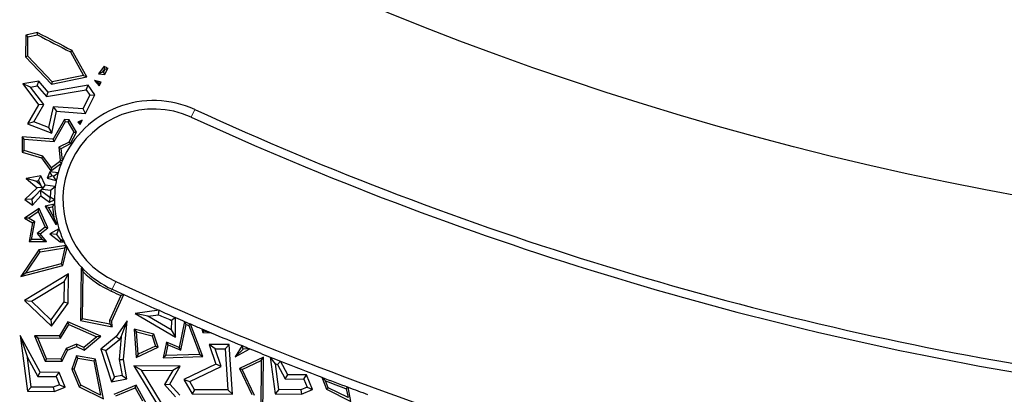
# Model space of a CAD drawing. Units: millimetres. Extents: x 0 to 420, y 0 to 297.
# Drawn here: x 107 to 118, y 156 to 160 of the extents above; entities that cross this region are included whole.
import ezdxf

# ---------------------------------------------------------------- set-up
doc = ezdxf.new("R2010")
doc.units = ezdxf.units.MM

msp = doc.modelspace()

# ---------------------------------------------------------------- linework, layer by layer
at = {"color": 7, "linetype": 'Continuous', "lineweight": 25}
for p, q in [((107.0615, 160.1986), (106.9208, 160.1656)), ((106.9458, 160.1455), (107.0581, 160.1719)), ((107.0581, 160.1719), (107.0615, 160.1986)), ((106.9208, 160.1656), (106.9182, 159.9091)), ((106.9458, 160.1455), (106.9208, 160.1656)), ((106.9435, 159.919), (106.9458, 160.1455)), ((107.4673, 159.9889), (107.449, 159.9699)), ((107.449, 159.9699), (107.6048, 159.6912)), ((107.6435, 159.6736), (107.4673, 159.9889)), ((106.9435, 159.919), (106.9182, 159.9091)), ((106.9182, 159.9091), (107.2241, 159.5854)), ((107.2327, 159.613), (106.9435, 159.919)), ((107.847, 159.798), (107.7804, 159.7074)), ((107.8273, 159.7287), (107.7804, 159.7074)), ((107.7804, 159.7074), (107.8566, 159.701)), ((107.8273, 159.7287), (107.8548, 159.7661)), ((107.8416, 159.7276), (107.8273, 159.7287)), ((107.8416, 159.7276), (107.8595, 159.7637)), ((107.8566, 159.701), (107.8416, 159.7276)), ((107.8548, 159.7661), (107.847, 159.798)), ((107.8566, 159.701), (107.8932, 159.7751)), ((107.8595, 159.7637), (107.8932, 159.7751)), ((107.0758, 159.6207), (106.8848, 159.5888)), ((106.9754, 159.5529), (106.8848, 159.5888)), ((106.8848, 159.5888), (107.073, 159.3413)), ((107.056, 159.5663), (107.0758, 159.6207)), ((107.1844, 159.4933), (107.0758, 159.6207)), ((107.2241, 159.5854), (107.6435, 159.6736)), ((107.2327, 159.613), (107.2241, 159.5854)), ((107.6048, 159.6912), (107.2327, 159.613)), ((107.6048, 159.6912), (107.6435, 159.6736)), ((107.8126, 159.6121), (107.7349, 159.6296)), ((107.7854, 159.5991), (107.7349, 159.6296)), ((107.7349, 159.6296), (107.7896, 159.5654)), ((107.7854, 159.5991), (107.8126, 159.6121)), ((107.7896, 159.5654), (107.7854, 159.5991)), ((107.7896, 159.5654), (107.8126, 159.6121)), ((106.9754, 159.5529), (107.056, 159.5663)), ((107.1335, 159.3451), (106.9754, 159.5529)), ((107.056, 159.5663), (107.1646, 159.4389)), ((107.1646, 159.4389), (107.6359, 159.5187)), ((107.1646, 159.4389), (107.1844, 159.4933)), ((107.6594, 159.5738), (107.1844, 159.4933)), ((107.6359, 159.5187), (107.6594, 159.5738)), ((107.6359, 159.5187), (107.6788, 159.4551)), ((107.737, 159.459), (107.6594, 159.5738)), ((107.5989, 159.2933), (107.6788, 159.4551)), ((107.629, 159.2406), (107.737, 159.459)), ((107.6788, 159.4551), (107.737, 159.459)), ((107.073, 159.3413), (106.9412, 159.1148)), ((107.0147, 159.141), (107.1335, 159.3451)), ((107.1335, 159.3451), (107.073, 159.3413)), ((107.2467, 159.3192), (107.1917, 159.0747)), ((107.2281, 159.0072), (107.2863, 159.2657)), ((107.5989, 159.2933), (107.2467, 159.3192)), ((107.2467, 159.3192), (107.2863, 159.2657)), ((107.2863, 159.2657), (107.629, 159.2406)), ((107.629, 159.2406), (107.5989, 159.2933)), ((107.0147, 159.141), (106.9412, 159.1148)), ((107.1917, 159.0747), (107.0147, 159.141)), ((107.3779, 159.1691), (107.2442, 158.9342)), ((107.2582, 158.9079), (107.3919, 159.1429)), ((107.3919, 159.1429), (107.3779, 159.1691)), ((107.4333, 159.1651), (107.3779, 159.1691)), ((107.3919, 159.1429), (107.4182, 159.1409)), ((107.4333, 159.1651), (107.4182, 159.1409)), ((107.4182, 159.1409), (107.4906, 159.0174)), ((107.5192, 159.0184), (107.4333, 159.1651)), ((107.5883, 159.1582), (107.5355, 159.1375)), ((107.5596, 159.1319), (107.5355, 159.1375)), ((107.5355, 159.1375), (107.563, 159.1071)), ((107.5596, 159.1319), (107.5883, 159.1582)), ((107.563, 159.1071), (107.5596, 159.1319)), ((107.563, 159.1071), (107.5883, 159.1582)), ((106.9412, 159.1148), (107.2281, 159.0072)), ((107.1917, 159.0747), (107.2281, 159.0072)), ((107.4327, 158.9002), (107.4906, 159.0174)), ((107.4516, 158.8816), (107.5192, 159.0184)), ((107.4906, 159.0174), (107.5192, 159.0184)), ((106.8786, 158.9611), (106.8768, 158.7801)), ((107.2442, 158.9342), (106.8786, 158.9611)), ((106.9035, 158.934), (106.8786, 158.9611)), ((106.9021, 158.7989), (106.9035, 158.934)), ((106.9035, 158.934), (107.2582, 158.9079)), ((107.2582, 158.9079), (107.2442, 158.9342)), ((107.4327, 158.9002), (107.3135, 158.8394)), ((107.4516, 158.8816), (107.4327, 158.9002)), ((106.9021, 158.7989), (106.8768, 158.7801)), ((106.8768, 158.7801), (107.1058, 158.7127)), ((107.1211, 158.7344), (106.9021, 158.7989)), ((107.3135, 158.8394), (107.3294, 158.6864)), ((107.3135, 158.8394), (107.3403, 158.8248)), ((107.3403, 158.8248), (107.4516, 158.8816)), ((107.3551, 158.6825), (107.3403, 158.8248)), ((107.1211, 158.7344), (107.1058, 158.7127)), ((107.1058, 158.7127), (107.218, 158.5588)), ((107.2235, 158.5941), (107.1211, 158.7344)), ((107.3209, 158.6659), (107.2235, 158.5941)), ((107.3417, 158.6499), (107.3209, 158.6659)), ((107.3294, 158.6864), (107.3551, 158.6825)), ((107.2051, 158.5475), (107.1743, 158.4736)), ((107.3031, 158.5347), (107.2051, 158.5475)), ((107.2314, 158.5019), (107.2051, 158.5475)), ((107.218, 158.5588), (107.3417, 158.6499)), ((107.2235, 158.5941), (107.218, 158.5588)), ((107.0995, 158.5001), (106.926, 158.4687)), ((107.0413, 158.4384), (106.926, 158.4687)), ((106.926, 158.4687), (107.0571, 158.3597)), ((107.0413, 158.4384), (107.0704, 158.4436)), ((107.0933, 158.3951), (107.0413, 158.4384)), ((107.0704, 158.4436), (107.0995, 158.5001)), ((107.0704, 158.4436), (107.0933, 158.3951)), ((107.1511, 158.3905), (107.0995, 158.5001)), ((107.2314, 158.5019), (107.1743, 158.4736)), ((107.1743, 158.4736), (107.282, 158.4455)), ((107.2495, 158.4984), (107.2314, 158.5019)), ((107.2495, 158.4984), (107.3031, 158.5347)), ((107.282, 158.4455), (107.2495, 158.4984)), ((107.0571, 158.3597), (106.9096, 158.2199)), ((107.0901, 158.3259), (107.0422, 158.2761)), ((107.1191, 158.3617), (107.0571, 158.3597)), ((107.095, 158.3262), (107.0901, 158.3259)), ((107.0901, 158.3259), (107.0972, 158.2623)), ((107.1191, 158.3617), (107.0933, 158.3951)), ((107.095, 158.3262), (107.1163, 158.3464)), ((107.207, 158.2448), (107.095, 158.3262)), ((107.1163, 158.3464), (107.1191, 158.3617)), ((107.1163, 158.3464), (107.1173, 158.3442)), ((107.1173, 158.3442), (107.1511, 158.3905)), ((107.1173, 158.3442), (107.215, 158.3314)), ((107.2705, 158.3749), (107.1511, 158.3905)), ((107.215, 158.3314), (107.2705, 158.3749)), ((106.9887, 158.2254), (106.9096, 158.2199)), ((106.9096, 158.2199), (107.0018, 158.1542)), ((106.9887, 158.2254), (107.0422, 158.2761)), ((106.9941, 158.2216), (106.9887, 158.2254)), ((107.0422, 158.2761), (106.9941, 158.2216)), ((106.9941, 158.2216), (107.0018, 158.1542)), ((107.0018, 158.1542), (107.0972, 158.2623)), ((107.0972, 158.2623), (107.2015, 158.1865)), ((107.207, 158.2448), (107.2015, 158.1865)), ((107.2015, 158.1865), (107.2604, 158.2142)), ((107.207, 158.2448), (107.2102, 158.2463)), ((107.2604, 158.2142), (107.2102, 158.2463)), ((107.0797, 158.1144), (106.9074, 157.9999)), ((106.9539, 158.0006), (107.0688, 158.0769)), ((107.0688, 158.0769), (107.0797, 158.1144)), ((107.0688, 158.0769), (107.1501, 157.8934)), ((107.181, 157.8859), (107.0797, 158.1144)), ((107.2618, 158.1635), (107.1485, 158.1426)), ((107.1883, 158.1243), (107.1485, 158.1426)), ((107.1485, 158.1426), (107.2757, 157.9243)), ((107.1883, 158.1243), (107.2384, 158.1336)), ((107.2535, 158.0126), (107.1883, 158.1243)), ((107.2384, 158.1336), (107.2618, 158.1635)), ((106.9539, 158.0006), (106.9074, 157.9999)), ((106.9074, 157.9999), (106.9997, 157.9422)), ((107.0276, 157.9545), (106.9539, 158.0006)), ((107.2799, 157.9437), (107.2535, 158.0126)), ((106.9997, 157.9422), (106.9598, 157.7231)), ((106.99, 157.7479), (107.0276, 157.9545)), ((107.0276, 157.9545), (106.9997, 157.9422)), ((107.1501, 157.8934), (107.0575, 157.8185)), ((107.0927, 157.8146), (107.181, 157.8859)), ((107.1501, 157.8934), (107.181, 157.8859)), ((107.3139, 157.8709), (107.2065, 157.8135)), ((107.2799, 157.9437), (107.2757, 157.9243)), ((107.2757, 157.9243), (107.2951, 157.9381)), ((107.2951, 157.9381), (107.2799, 157.9437)), ((107.2885, 157.8068), (107.3139, 157.8709)), ((106.99, 157.7479), (106.9598, 157.7231)), ((106.9598, 157.7231), (107.1668, 157.721)), ((107.1143, 157.7467), (106.99, 157.7479)), ((107.0575, 157.8185), (107.1143, 157.7467)), ((107.0927, 157.8146), (107.0575, 157.8185)), ((107.1668, 157.721), (107.0927, 157.8146)), ((107.1143, 157.7467), (107.1668, 157.721)), ((107.2885, 157.8068), (107.2065, 157.8135)), ((107.2065, 157.8135), (107.3294, 157.7194)), ((107.3373, 157.7424), (107.2885, 157.8068)), ((107.3373, 157.7424), (107.3294, 157.7194)), ((107.3734, 157.7189), (107.3373, 157.7424)), ((107.0748, 157.6244), (106.8621, 157.3077)), ((107.3961, 157.6737), (107.0748, 157.6244)), ((107.0896, 157.6012), (107.0748, 157.6244)), ((107.0896, 157.6012), (107.3819, 157.646)), ((107.3294, 157.7194), (107.3734, 157.7189)), ((107.3819, 157.646), (107.3395, 157.4589)), ((107.3607, 157.4385), (107.4087, 157.6505)), ((107.3827, 157.6468), (107.3819, 157.646)), ((107.3827, 157.6468), (107.3961, 157.6737)), ((107.4087, 157.6505), (107.3827, 157.6468)), ((106.9202, 157.3489), (107.0896, 157.6012)), ((106.8621, 157.3077), (107.3607, 157.4385)), ((107.3395, 157.4589), (106.9202, 157.3489)), ((107.3395, 157.4589), (107.3607, 157.4385)), ((107.5745, 157.402), (107.5684, 156.7868)), ((107.5943, 157.3734), (107.5745, 157.402)), ((107.6054, 157.3908), (107.5745, 157.402)), ((107.5943, 157.3734), (107.6054, 157.3908)), ((107.5992, 157.3615), (107.5943, 157.3734)), ((106.9202, 157.3489), (106.8621, 157.3077)), ((107.4249, 157.34), (106.9065, 157.0221)), ((107.3736, 157.2495), (107.4249, 157.34)), ((107.4214, 156.9909), (107.4249, 157.34)), ((107.5937, 156.8074), (107.5992, 157.3615)), ((106.9886, 157.0134), (107.3736, 157.2495)), ((107.3736, 157.2495), (107.3712, 157.0075)), ((108.0465, 157.0815), (107.9118, 156.7876)), ((107.9375, 156.7831), (108.0799, 157.094)), ((108.0799, 157.094), (108.0465, 157.0815)), ((106.9065, 157.0221), (106.9886, 157.0134)), ((106.9065, 157.0221), (107.2244, 156.7189)), ((107.2175, 156.7952), (106.9886, 157.0134)), ((107.3712, 157.0075), (107.2175, 156.7952)), ((107.2244, 156.7189), (107.4214, 156.9909)), ((107.3712, 157.0075), (107.4214, 156.9909)), ((108.4972, 156.907), (108.2144, 156.8691)), ((108.4898, 156.8552), (108.4972, 156.907)), ((107.2175, 156.7952), (107.2244, 156.7189)), ((107.5937, 156.8074), (107.5684, 156.7868)), ((107.9154, 156.7431), (107.5937, 156.8074)), ((108.3662, 156.8386), (108.2144, 156.8691)), ((108.2144, 156.8691), (108.6915, 156.59)), ((108.3662, 156.8386), (108.4898, 156.8552)), ((108.642, 156.6773), (108.3662, 156.8386)), ((108.6938, 156.8208), (108.6431, 156.788)), ((108.6915, 156.59), (108.6938, 156.8208)), ((107.4193, 156.7721), (107.3183, 156.6036)), ((107.3325, 156.5783), (107.4294, 156.74)), ((107.81, 156.5987), (107.4193, 156.7721)), ((107.4294, 156.74), (107.4193, 156.7721)), ((107.4294, 156.74), (107.7626, 156.5922)), ((107.5684, 156.7868), (107.9432, 156.7118)), ((107.9118, 156.7876), (107.9154, 156.7431)), ((107.9118, 156.7876), (107.9375, 156.7831)), ((107.9154, 156.7431), (107.9432, 156.7118)), ((107.9432, 156.7118), (107.9375, 156.7831)), ((108.1202, 156.7813), (107.9914, 156.5969)), ((108.0512, 156.5946), (108.1202, 156.7813)), ((108.0754, 156.3252), (108.1202, 156.7813)), ((108.4378, 156.6244), (108.2037, 156.685)), ((108.2037, 156.685), (108.2311, 156.6519)), ((108.2037, 156.685), (108.2259, 156.3483)), ((108.6431, 156.788), (108.642, 156.6773)), ((108.642, 156.6773), (108.6915, 156.59)), ((108.8, 156.7748), (108.736, 156.4679)), ((108.7544, 156.4328), (108.8183, 156.7395)), ((108.8183, 156.7395), (108.8, 156.7748)), ((108.8183, 156.7395), (108.8498, 156.7259)), ((108.8696, 156.7448), (108.8498, 156.7259)), ((108.8498, 156.7259), (108.9784, 156.3841)), ((109.0144, 156.36), (108.8696, 156.7448)), ((109.0285, 156.6601), (109.0026, 156.6879)), ((109.0026, 156.6879), (109.0172, 156.6452)), ((107.0926, 156.1731), (106.8552, 156.6082)), ((106.8552, 156.6082), (106.9404, 156.3469)), ((106.8552, 156.6082), (106.9422, 155.9473)), ((107.0633, 156.5809), (107.0256, 156.6065)), ((107.0256, 156.6065), (107.1496, 156.3056)), ((107.3183, 156.6036), (107.0256, 156.6065)), ((107.0633, 156.5809), (107.3325, 156.5783)), ((107.1665, 156.3306), (107.0633, 156.5809)), ((107.3325, 156.5783), (107.3183, 156.6036)), ((107.7626, 156.5922), (107.6079, 156.4646)), ((107.6113, 156.4348), (107.81, 156.5987)), ((107.81, 156.5987), (107.7626, 156.5922)), ((107.9914, 156.5969), (107.8085, 156.4457)), ((107.8672, 156.4289), (108.0288, 156.5624)), ((107.9914, 156.5969), (108.0288, 156.5624)), ((108.0512, 156.5946), (108.0246, 156.323)), ((108.0288, 156.5624), (108.0512, 156.5946)), ((108.2311, 156.6519), (108.418, 156.6035)), ((108.2486, 156.3868), (108.2311, 156.6519)), ((108.418, 156.6035), (108.4378, 156.6244)), ((108.418, 156.6035), (108.4559, 156.4838)), ((108.4866, 156.4704), (108.4378, 156.6244)), ((109.0285, 156.6601), (109.0172, 156.6452)), ((109.0172, 156.6452), (109.1161, 156.6398)), ((109.1161, 156.6398), (109.0285, 156.6601)), ((107.3976, 156.4564), (107.3339, 156.3289)), ((107.5218, 156.5076), (107.3976, 156.4564)), ((107.3976, 156.4564), (107.4159, 156.4367)), ((107.4159, 156.4367), (107.5208, 156.48)), ((107.5218, 156.5076), (107.5208, 156.48)), ((107.5208, 156.48), (107.6113, 156.4348)), ((107.6079, 156.4646), (107.5218, 156.5076)), ((107.6079, 156.4646), (107.6113, 156.4348)), ((107.8672, 156.4289), (107.8085, 156.4457)), ((107.8085, 156.4457), (107.9368, 156.0606)), ((108.2259, 156.3483), (108.4866, 156.4704)), ((108.4559, 156.4838), (108.2486, 156.3868)), ((108.4559, 156.4838), (108.4866, 156.4704)), ((108.5857, 156.531), (108.547, 156.3451)), ((108.5782, 156.3713), (108.6041, 156.496)), ((108.736, 156.4679), (108.5857, 156.531)), ((108.6041, 156.496), (108.5857, 156.531)), ((108.6041, 156.496), (108.7544, 156.4328)), ((108.7544, 156.4328), (108.736, 156.4679)), ((109.3271, 156.5012), (109.0919, 156.5035)), ((109.1621, 156.4525), (109.0919, 156.5035)), ((109.0919, 156.5035), (109.171, 156.2669)), ((109.1621, 156.4525), (109.2798, 156.4513)), ((109.233, 156.2405), (109.1621, 156.4525)), ((109.2798, 156.4513), (109.3271, 156.5012)), ((109.2798, 156.4513), (109.311, 155.9628)), ((109.3647, 155.9119), (109.3271, 156.5012)), ((109.4796, 156.4883), (109.3966, 156.3562)), ((109.3966, 156.3562), (109.573, 156.4501)), ((109.4932, 156.446), (109.3966, 156.3562)), ((109.4932, 156.446), (109.4796, 156.4883)), ((109.573, 156.4501), (109.4932, 156.446)), ((106.9404, 156.3469), (107.0626, 156.123)), ((106.9864, 155.9973), (106.9404, 156.3469)), ((107.1665, 156.3306), (107.1496, 156.3056)), ((107.3339, 156.3289), (107.1665, 156.3306)), ((107.3339, 156.3289), (107.3495, 156.3036)), ((107.3495, 156.3036), (107.4159, 156.4367)), ((107.5197, 156.3688), (107.4659, 156.2098)), ((107.4928, 156.2106), (107.5367, 156.3402)), ((107.7469, 156.3285), (107.5197, 156.3688)), ((107.5367, 156.3402), (107.5197, 156.3688)), ((107.5367, 156.3402), (107.7255, 156.3067)), ((107.7469, 156.3285), (107.7255, 156.3067)), ((107.8394, 155.8572), (107.7469, 156.3285)), ((107.9707, 156.1182), (107.8672, 156.4289)), ((108.0246, 156.323), (108.0754, 156.3252)), ((108.1184, 156.0945), (108.0754, 156.3252)), ((108.2486, 156.3868), (108.2259, 156.3483)), ((108.5782, 156.3713), (108.547, 156.3451)), ((108.547, 156.3451), (109.0144, 156.36)), ((108.9784, 156.3841), (108.5782, 156.3713)), ((108.9784, 156.3841), (109.0144, 156.36)), ((109.7321, 156.3529), (109.4491, 156.2194)), ((109.7065, 156.313), (109.7321, 156.3529)), ((109.7254, 155.6852), (109.7321, 156.3529)), ((109.8746, 156.274), (109.8134, 156.3527)), ((109.8134, 156.3527), (109.8706, 155.9183)), ((107.1496, 156.3056), (107.3495, 156.3036)), ((107.4928, 156.2106), (107.4659, 156.2098)), ((107.4659, 156.2098), (107.5521, 156.0006)), ((107.5718, 156.019), (107.4928, 156.2106)), ((107.7255, 156.3067), (107.8048, 155.9026)), ((108.0246, 156.323), (108.0597, 156.1348)), ((108.7456, 156.2453), (108.2006, 156.2507)), ((108.2903, 156.1995), (108.2006, 156.2507)), ((108.2006, 156.2507), (108.5836, 155.6154)), ((108.6233, 156.0334), (108.7456, 156.2453)), ((108.7456, 156.2453), (108.6588, 156.1958)), ((109.171, 156.2669), (108.7912, 156.0878)), ((108.8619, 156.0654), (109.233, 156.2405)), ((109.233, 156.2405), (109.171, 156.2669)), ((109.4826, 156.2073), (109.4491, 156.2194)), ((109.4491, 156.2194), (109.5952, 155.9096)), ((109.4826, 156.2073), (109.7065, 156.313)), ((109.7065, 156.313), (109.7005, 155.7149)), ((109.8746, 156.274), (109.8978, 156.2648)), ((109.9149, 155.9682), (109.8746, 156.274)), ((109.9333, 156.3049), (109.8978, 156.2648)), ((109.8978, 156.2648), (109.991, 156.094)), ((110.0211, 156.144), (109.9333, 156.3049)), ((107.0626, 156.123), (107.0926, 156.1731)), ((107.0626, 156.123), (107.2801, 156.1209)), ((107.314, 156.1709), (107.0926, 156.1731)), ((107.2801, 156.1209), (107.314, 156.1709)), ((107.2801, 156.1209), (107.3197, 156.0249)), ((107.3854, 155.9975), (107.314, 156.1709)), ((107.9707, 156.1182), (107.9368, 156.0606)), ((107.9368, 156.0606), (108.1184, 156.0945)), ((108.0597, 156.1348), (107.9707, 156.1182)), ((108.0597, 156.1348), (108.1184, 156.0945)), ((108.2903, 156.1995), (108.6588, 156.1958)), ((108.6059, 155.6759), (108.2903, 156.1995)), ((108.6588, 156.1958), (108.5613, 156.0268)), ((109.6287, 155.8976), (109.4826, 156.2073)), ((109.991, 156.094), (110.0211, 156.144)), ((109.991, 156.094), (110.2086, 156.0918)), ((110.2424, 156.1418), (110.0211, 156.144)), ((110.2086, 156.0918), (110.2424, 156.1418)), ((110.2086, 156.0918), (110.2481, 155.9958)), ((110.3139, 155.9685), (110.2424, 156.1418)), ((110.4673, 156.0699), (110.4217, 156.1142)), ((110.4217, 156.1142), (110.4805, 155.9716)), ((106.9864, 155.9973), (106.9422, 155.9473)), ((107.2464, 155.9947), (106.9864, 155.9973)), ((107.3197, 156.0249), (107.2464, 155.9947)), ((107.2464, 155.9947), (107.2561, 155.9442)), ((107.2561, 155.9442), (107.3854, 155.9975)), ((107.3197, 156.0249), (107.3854, 155.9975)), ((107.5718, 156.019), (107.5521, 156.0006)), ((107.5521, 156.0006), (107.8394, 155.8572)), ((107.8048, 155.9026), (107.5718, 156.019)), ((108.2263, 156.0185), (107.961, 155.9092)), ((107.986, 155.8922), (108.2152, 155.9867)), ((108.2152, 155.9867), (108.2263, 156.0185)), ((108.2152, 155.9867), (108.301, 155.8336)), ((108.3484, 155.8005), (108.2263, 156.0185)), ((108.5613, 156.0268), (108.6233, 156.0334)), ((108.5613, 156.0268), (108.6916, 155.8826)), ((108.7421, 155.9018), (108.6233, 156.0334)), ((108.7912, 156.0878), (108.8619, 156.0654)), ((108.7912, 156.0878), (108.8884, 155.9167)), ((108.9179, 155.9667), (108.8619, 156.0654)), ((110.2481, 155.9958), (110.1748, 155.9656)), ((110.2481, 155.9958), (110.3139, 155.9685)), ((110.5002, 155.9899), (110.4673, 156.0699)), ((110.5002, 155.9899), (110.4805, 155.9716)), ((110.7333, 155.8735), (110.5002, 155.9899)), ((110.7349, 155.9957), (110.7129, 155.977)), ((110.7129, 155.977), (110.7333, 155.8735)), ((110.7679, 155.8281), (110.7349, 155.9957)), ((106.9422, 155.9473), (107.2561, 155.9442)), ((108.9179, 155.9667), (108.8884, 155.9167)), ((108.8884, 155.9167), (109.3647, 155.9119)), ((109.311, 155.9628), (108.9179, 155.9667)), ((109.311, 155.9628), (109.3647, 155.9119)), ((109.9149, 155.9682), (109.8706, 155.9183)), ((109.8706, 155.9183), (110.1845, 155.9152)), ((110.1748, 155.9656), (109.9149, 155.9682)), ((110.1748, 155.9656), (110.1845, 155.9152)), ((110.1845, 155.9152), (110.3139, 155.9685)), ((110.4805, 155.9716), (110.7679, 155.8281))]:
    msp.add_line(p, q, dxfattribs=at)
at = {"color": 8, "linetype": 'Continuous', "lineweight": 18}
for p, q in [((108.9203, 159.2857), (108.8786, 159.1949)), ((107.9432, 157.1564), (107.9327, 157.1335)), ((107.9432, 157.1564), (107.9849, 157.2473))]:
    msp.add_line(p, q, dxfattribs=at)
at = {"color": 7, "linetype": 'Continuous', "lineweight": 25, "flags": 128}
msp.add_lwpolyline([(107.8595, 159.7637), (107.8589, 159.764), (107.8583, 159.7643), (107.8577, 159.7646), (107.8571, 159.7649), (107.8565, 159.7652), (107.8559, 159.7655), (107.8553, 159.7658), (107.8548, 159.7661)], dxfattribs=at)
at = {"color": 7, "linetype": 'Continuous', "lineweight": 25}
for radius in [52.1429, 51.7381, 49.2857, 37.4643]:
    msp.add_circle((125.3678, 195.1279), radius, dxfattribs=at)
at = {"color": 8, "linetype": 'Continuous', "lineweight": 18}
for radius in [51.4552, 51.0985]:
    msp.add_circle((125.3678, 195.1279), radius, dxfattribs=at)
for radius, start, end in [(49.6429, 311.31143, 309.26845), (71.0491, 154.427346, 265.572654)]:
    msp.add_arc((125.3678, 195.1279), radius, start, end, dxfattribs=at)
at = {"color": 7, "linetype": 'Continuous', "lineweight": 25}
for centre, radius, start, end in [((125.3678, 195.1279), 75, 154.385992, 265.614008), ((125.3678, 195.1279), 39.4609, 242.35486, 242.99366), ((125.3678, 195.1279), 39.4357, 242.34124, 243.00477), ((125.3678, 195.1279), 39.4357, 243.62224, 243.69721), ((108.4318, 158.2211), 1.1714, 65.35029, 156.79947), ((108.4318, 158.2211), 1.0714, 65.35029, 245.35029), ((125.3678, 195.1279), 39.4357, 245.35029, 260.5121), ((125.3678, 195.1279), 39.5357, 245.35029, 260.5121), ((108.4318, 158.2211), 1.1966, 157.11426, 158.17485), ((108.4318, 158.2211), 1.1714, 156.79947, 158.52379), ((108.4318, 158.2211), 1.1714, 158.52379, 164.47184), ((108.4318, 158.2211), 1.1714, 168.95589, 172.45411), ((108.4318, 158.2211), 1.1714, 164.47184, 168.95589), ((108.4318, 158.2211), 1.2218, 174.82068, 178.81717), ((108.4318, 158.2211), 1.1714, 172.45411, 180.33486), ((108.4318, 158.2211), 1.1714, 180.33486, 182.81607), ((108.4318, 158.2211), 1.1966, 184.19311, 190.03297), ((108.4318, 158.2211), 1.1714, 182.81607, 193.98087), ((108.4318, 158.2211), 1.1714, 193.98087, 197.39413), ((108.4318, 158.2211), 1.1714, 197.39413, 205.38163), ((108.4318, 158.2211), 1.1714, 205.38163, 207.85908), ((108.4318, 158.2211), 1.1714, 207.85908, 209.1504), ((108.4318, 158.2211), 1.1714, 209.1504, 225.13317), ((108.4318, 158.2211), 1.1714, 225.13317, 245.35029), ((108.4318, 158.2211), 1.1966, 225.91415, 245.35029), ((125.3678, 195.1279), 41.7786, 245.35029, 245.55634), ((125.3678, 195.1279), 41.6786, 245.35029, 260.5121), ((125.3678, 195.1279), 41.8037, 245.35029, 245.52171), ((125.3678, 195.1279), 41.7786, 245.55634, 246.18345), ((125.3678, 195.1279), 41.7786, 246.18345, 246.4779), ((125.3678, 195.1279), 41.8289, 246.20289, 246.43218), ((125.3678, 195.1279), 41.7786, 246.4779, 246.63656), ((125.3678, 195.1279), 41.7786, 246.63656, 246.74051), ((125.3678, 195.1279), 41.7786, 246.74051, 246.9389), ((125.3678, 195.1279), 41.7786, 246.9389, 247.10797), ((125.3678, 195.1279), 41.7786, 247.10797, 247.64811), ((125.3678, 195.1279), 41.7786, 247.64811, 247.78646), ((125.3678, 195.1279), 41.7786, 247.78646, 248.14218), ((125.3678, 195.1279), 41.7786, 248.14218, 248.31919), ((125.3678, 195.1279), 41.7786, 248.31919, 249.03827), ((125.3678, 195.1279), 41.7786, 249.03827, 249.49756), ((125.3678, 195.1279), 41.8037, 249.1183, 249.47827), ((125.3678, 195.1279), 41.7786, 249.49756, 249.83248)]:
    msp.add_arc(centre, radius, start, end, dxfattribs=at)

doc.saveas('drawing.dxf')
